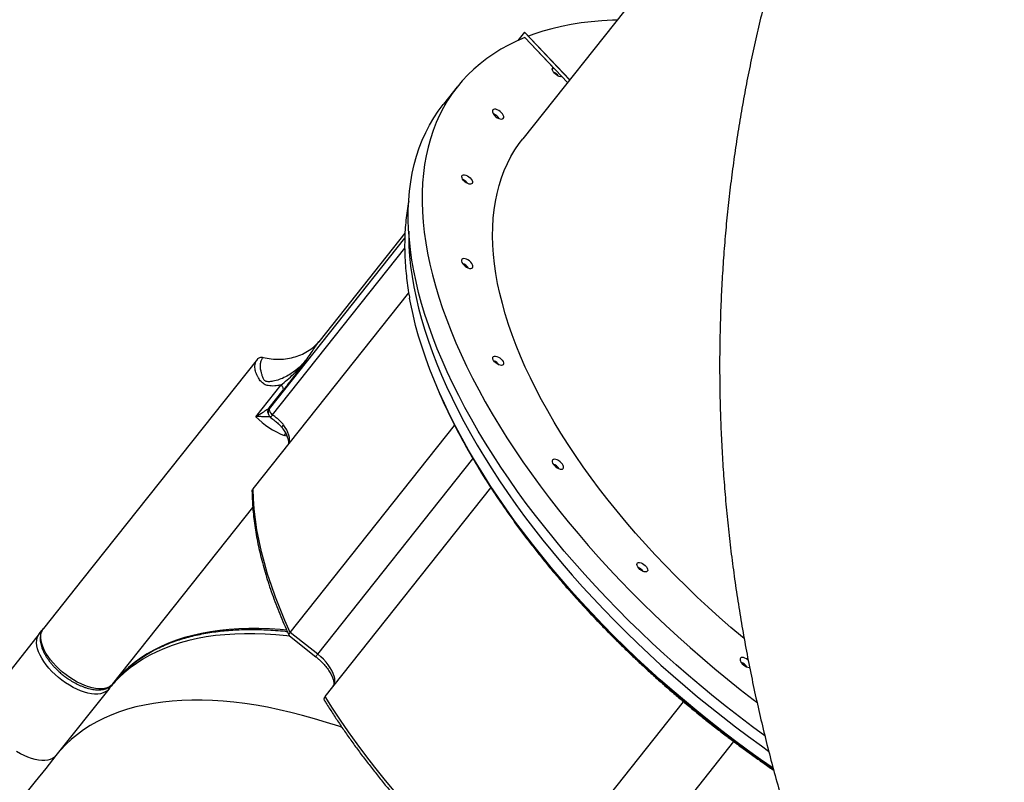
# Model space of a CAD drawing. Units: centimetres. Extents: x -1564 to 1131, y -2520 to -1089.
# Drawn here: x -453 to -377, y -1985 to -1925 of the extents above; entities that cross this region are included whole.
import ezdxf

# ---------------------------------------------------------------- set-up
doc = ezdxf.new("R2010")
doc.units = ezdxf.units.CM
doc.layers.add('VP-DIM', color=7, linetype='Continuous')
doc.layers.add('VP-EQ', color=7, linetype='Continuous', true_color=0x8a3492)
doc.dimstyles.new('ISO-25', dxfattribs={"dimtxt": 2.5, "dimasz": 2.5, "dimexe": 1.25, "dimexo": 0.625, "dimtad": 1, "dimtxsty": 'Standard', "dimcen": 2.5, "dimadec": 0, "dimazin": 0, "dimtfac": 1, "dimtmove": 0, "dimatfit": 3, "dimfxl": 1, "dimarcsym": 0})

# ---------------------------------------------------------------- blocks, each defined once
blk = doc.blocks.new('*D85')
at = {"layer": 'Defpoints', "color": 0}
for p in [(576.86, -1202.547), (576.86, -1908.198), (-515.414, -2054.389)]:
    blk.add_point(p, dxfattribs=at)
at = {"layer": 'VP-DIM', "color": 0, "lineweight": -2}
for p, q in [((-515.414, -1272.547), (-515.414, -1182.547)), ((576.86, -1272.547), (576.86, -1182.547)), ((-495.414, -1202.547), (-10.943, -1202.547)), ((556.86, -1202.547), (72.39, -1202.547))]:
    blk.add_line(p, q, dxfattribs=at)
at = {"layer": 'VP-DIM', "color": 0}
for points in [[(-495.414, -1199.213), (-495.414, -1205.88), (-515.414, -1202.547)], [(556.86, -1205.88), (556.86, -1199.213), (576.86, -1202.547)]]:
    blk.add_solid(points, dxfattribs=at)
at = {"layer": 'VP-DIM', "color": 0, "insert": (30.723, -1202.547), "char_height": 20, "attachment_point": 5}
blk.add_mtext('1095', dxfattribs=at)
blk = doc.blocks.new('*D86')
at = {"layer": 'Defpoints', "color": 0}
for p in [(776.86, -1108.612), (776.86, -1931.098), (-678.637, -2132.813)]:
    blk.add_point(p, dxfattribs=at)
at = {"layer": 'VP-DIM', "color": 0, "lineweight": -2}
for p, q in [((-678.637, -1178.612), (-678.637, -1088.612)), ((776.86, -1178.612), (776.86, -1088.612)), ((-658.637, -1108.612), (5.778, -1108.612)), ((756.86, -1108.612), (92.445, -1108.612))]:
    blk.add_line(p, q, dxfattribs=at)
at = {"layer": 'VP-DIM', "color": 0}
for points in [[(-658.637, -1105.278), (-658.637, -1111.945), (-678.637, -1108.612)], [(756.86, -1111.945), (756.86, -1105.278), (776.86, -1108.612)]]:
    blk.add_solid(points, dxfattribs=at)
at = {"layer": 'VP-DIM', "color": 0, "insert": (49.112, -1108.612), "char_height": 20, "attachment_point": 5}
blk.add_mtext('1455', dxfattribs=at)
blk = doc.blocks.new('3231S2')
at = {"color": 7, "linetype": 'Continuous', "lineweight": 25}
for p, q in [((18545.88, 14471.66), (18268.38, 14122.27)), ((18269.72, 14205.1), (18264.53, 14198.57)), ((18269.82, 14205.15), (18269.72, 14205.1)), ((18304.79, 14168.11), (18269.72, 14205.1)), ((18304.85, 14168.19), (18269.82, 14205.15)), ((18291.98, 14177.58), (18269.9, 14200.87)), ((18269.98, 14200.79), (18270.11, 14200.95)), ((18270.01, 14200.75), (18270.14, 14200.91)), ((18270.22, 14200.83), (18270.09, 14200.67)), ((18270.11, 14200.95), (18303.17, 14166.08)), ((18292.3, 14177.55), (18291.35, 14176.35)), ((18291.43, 14176.9), (18291.98, 14177.58)), ((18298.63, 14170.57), (18303.04, 14165.91)), ((18298.82, 14170.37), (18298.95, 14170.53)), ((18217.48, 14162.7), (18206.71, 14149.14)), ((18176.79, 14048.75), (18110.88, 13965.77)), ((18058.71, 13850.22), (18179.68, 14002.52)), ((18110.88, 13965.77), (18109.81, 13964.38)), ((18062.06, 13950.94), (17926.38, 13780.11)), ((18060.83, 13906.21), (18080.44, 13930.9)), ((18071.15, 13912.99), (18082.09, 13926.76)), ((18072.38, 13905.63), (18072.39, 13905.63)), ((18087.64, 13738.55), (18215.42, 13899.44)), ((18114.75, 13688.65), (18243.62, 13850.9)), ((17949.71, 13698.54), (18058.49, 13835.49)), ((17926.38, 13780.11), (17895.68, 13741.45)), ((17892.45, 13737.38), (17861.74, 13698.73)), ((17892.45, 13737.38), (17894.56, 13739.97)), ((18086.91, 13735.94), (18107.43, 13719.64)), ((18108.99, 13721.59), (18087.64, 13738.55)), ((17946.48, 13694.47), (17905.47, 13642.84)), ((18263.15, 13520.77), (18393.34, 13684.67)), ((18302.29, 13489.68), (18432.47, 13653.59))]:
    blk.add_line(p, q, dxfattribs=at)
at = {"color": 8, "linetype": 'Continuous', "lineweight": 25}
for p, q in [((18071.39, 13912.41), (18176.66, 14044.95)), ((18073.78, 13907.65), (18176.59, 14037.09)), ((18082.83, 13891.67), (18084.14, 13893.11)), ((18108.99, 13721.59), (18229.64, 13873.5))]:
    blk.add_line(p, q, dxfattribs=at)
at = {"color": 7, "linetype": 'Continuous', "lineweight": 25, "flags": 128}
for points in [[(18341.69, 14214.57), (18338.11, 14214.46), (18329.77, 14214), (18321.62, 14213.28), (18313.67, 14212.3), (18305.92, 14211.06), (18298.38, 14209.57), (18291.06, 14207.83), (18283.95, 14205.83), (18277.07, 14203.58), (18272.79, 14202.01)], [(18269.9, 14200.87), (18263.5, 14198.1), (18257.34, 14195.09), (18251.43, 14191.83), (18245.77, 14188.33), (18240.36, 14184.59), (18235.21, 14180.62), (18230.32, 14176.41), (18225.7, 14171.97), (18221.35, 14167.31), (18217.26, 14162.42), (18213.46, 14157.32), (18209.93, 14152), (18206.69, 14146.47), (18203.73, 14140.73), (18201.06, 14134.79), (18198.67, 14128.66), (18196.58, 14122.33), (18194.77, 14115.81), (18193.26, 14109.11), (18192.05, 14102.23), (18191.13, 14095.18), (18190.5, 14087.96), (18190.17, 14080.58), (18190.14, 14073.04), (18190.41, 14065.36), (18190.97, 14057.52), (18191.83, 14049.55), (18192.98, 14041.45), (18194.43, 14033.22), (18196.17, 14024.87), (18198.2, 14016.41), (18200.52, 14007.84), (18203.14, 13999.17), (18206.04, 13990.41), (18209.22, 13981.56), (18212.68, 13972.63), (18216.43, 13963.62), (18220.45, 13954.55), (18224.75, 13945.42), (18229.31, 13936.24), (18234.14, 13927.01), (18239.24, 13917.74), (18244.59, 13908.44), (18250.2, 13899.12), (18256.06, 13889.78), (18262.17, 13880.43), (18268.52, 13871.07), (18275.1, 13861.72), (18281.92, 13852.39), (18288.96, 13843.07), (18296.22, 13833.77), (18303.7, 13824.51), (18311.39, 13815.29), (18319.28, 13806.12), (18327.37, 13797), (18335.65, 13787.94), (18344.12, 13778.94), (18352.77, 13770.03), (18361.59, 13761.19), (18370.57, 13752.45), (18379.71, 13743.79), (18389.01, 13735.24), (18398.44, 13726.8), (18408.02, 13718.47), (18417.72, 13710.27), (18427.55, 13702.19), (18437.5, 13694.24), (18447.55, 13686.44), (18450.39, 13684.27)], [(18298.63, 14170.57), (18297.76, 14170.52), (18296.73, 14170.73), (18295.62, 14171.18), (18294.51, 14171.85), (18293.47, 14172.68), (18292.58, 14173.62), (18291.9, 14174.6), (18291.48, 14175.55), (18291.35, 14176.4), (18291.52, 14177.1), (18291.98, 14177.58)], [(18456.54, 13658.16), (18446.92, 13665.21), (18436.77, 13672.88), (18426.72, 13680.68), (18416.78, 13688.63), (18406.95, 13696.7), (18397.25, 13704.91), (18387.67, 13713.24), (18378.23, 13721.68), (18368.94, 13730.23), (18359.8, 13738.88), (18350.81, 13747.63), (18341.99, 13756.46), (18333.35, 13765.38), (18324.88, 13774.37), (18316.6, 13783.43), (18308.51, 13792.55), (18300.62, 13801.73), (18292.93, 13810.95), (18285.45, 13820.21), (18278.19, 13829.5), (18271.14, 13838.82), (18264.33, 13848.16), (18257.74, 13857.51), (18251.39, 13866.86), (18245.29, 13876.22), (18239.43, 13885.56), (18233.82, 13894.88), (18228.47, 13904.18), (18223.37, 13913.45), (18218.54, 13922.68), (18213.97, 13931.86), (18209.68, 13940.99), (18205.66, 13950.06), (18201.91, 13959.07), (18198.45, 13968), (18195.26, 13976.85), (18192.36, 13985.61), (18189.75, 13994.28), (18187.43, 14002.85), (18185.39, 14011.31), (18183.65, 14019.66), (18182.21, 14027.89), (18181.05, 14035.99), (18180.2, 14043.96), (18179.63, 14051.79), (18179.37, 14059.48), (18179.4, 14067.02), (18179.73, 14074.4), (18180.35, 14081.62), (18181.28, 14088.67), (18182.49, 14095.55), (18184, 14102.25), (18185.8, 14108.77), (18187.9, 14115.09), (18190.28, 14121.23), (18192.96, 14127.17), (18195.92, 14132.91), (18199.16, 14138.44), (18202.69, 14143.76), (18206.49, 14148.86), (18206.71, 14149.14)], [(18252.68, 14137.72), (18253.26, 14138.13), (18253.56, 14138.76), (18253.56, 14139.58), (18253.26, 14140.52), (18252.68, 14141.52), (18251.86, 14142.51), (18250.86, 14143.43), (18249.75, 14144.22), (18248.59, 14144.81), (18247.48, 14145.18), (18246.48, 14145.28), (18245.66, 14145.13), (18245.08, 14144.72), (18244.79, 14144.09), (18244.79, 14143.27), (18245.08, 14142.34), (18245.66, 14141.33), (18246.48, 14140.34), (18247.48, 14139.42), (18248.59, 14138.63), (18249.75, 14138.04), (18250.86, 14137.68), (18251.86, 14137.57), (18252.68, 14137.72)], [(18440.48, 13733.65), (18439.15, 13734.75), (18430.17, 13742.39), (18421.31, 13750.15), (18412.6, 13758.02), (18404.03, 13765.99), (18395.62, 13774.07), (18387.37, 13782.24), (18379.29, 13790.49), (18371.39, 13798.82), (18363.67, 13807.22), (18356.15, 13815.68), (18348.82, 13824.19), (18341.7, 13832.75), (18334.78, 13841.35), (18328.09, 13849.98), (18321.62, 13858.64), (18315.38, 13867.31), (18309.37, 13875.99), (18303.6, 13884.67), (18298.08, 13893.35), (18292.81, 13902.01), (18287.79, 13910.64), (18283.03, 13919.25), (18278.54, 13927.82), (18274.31, 13936.34), (18270.35, 13944.81), (18266.67, 13953.21), (18263.27, 13961.55), (18260.15, 13969.82), (18257.31, 13978), (18254.76, 13986.08), (18252.5, 13994.07), (18250.53, 14001.96), (18248.85, 14009.73), (18247.46, 14017.39), (18246.38, 14024.92), (18245.58, 14032.31), (18245.09, 14039.57), (18244.89, 14046.68), (18244.99, 14053.64), (18245.39, 14060.44), (18246.08, 14067.08), (18247.07, 14073.54), (18248.36, 14079.83), (18249.94, 14085.94), (18251.81, 14091.86), (18253.98, 14097.59), (18256.43, 14103.12), (18259.18, 14108.45), (18262.2, 14113.57), (18265.51, 14118.48), (18268.38, 14122.27)], [(18228.51, 14087.1), (18227.69, 14086.95), (18226.69, 14087.07), (18225.58, 14087.46), (18224.43, 14088.08), (18223.34, 14088.89), (18222.38, 14089.83), (18221.63, 14090.83), (18221.15, 14091.81), (18220.96, 14092.71), (18221.08, 14093.45), (18221.51, 14093.98), (18222.2, 14094.26), (18223.12, 14094.27), (18224.19, 14094.01), (18225.33, 14093.5), (18226.46, 14092.78), (18227.5, 14091.9), (18228.36, 14090.92), (18228.98, 14089.92), (18229.32, 14088.97), (18229.36, 14088.15), (18229.08, 14087.51), (18228.51, 14087.1)], [(18228.7, 14021.54), (18229.27, 14021.94), (18229.57, 14022.58), (18229.57, 14023.39), (18229.27, 14024.33), (18228.7, 14025.33), (18227.88, 14026.33), (18226.88, 14027.25), (18225.76, 14028.03), (18224.61, 14028.62), (18223.49, 14028.99), (18222.49, 14029.1), (18221.68, 14028.94), (18221.1, 14028.53), (18220.8, 14027.9), (18220.8, 14027.09), (18221.1, 14026.15), (18221.68, 14025.15), (18222.5, 14024.15), (18223.5, 14023.23), (18224.61, 14022.45), (18225.77, 14021.85), (18226.88, 14021.49), (18227.88, 14021.38), (18228.7, 14021.54)], [(18413.33, 13669.67), (18403.61, 13677.5), (18394.01, 13685.46), (18384.53, 13693.55), (18375.19, 13701.75), (18365.98, 13710.07), (18356.92, 13718.49), (18348.01, 13727.01), (18339.26, 13735.62), (18330.68, 13744.32), (18322.27, 13753.09), (18314.05, 13761.94), (18306.01, 13770.85), (18298.16, 13779.82), (18290.51, 13788.84), (18283.07, 13797.91), (18275.84, 13807.01), (18268.83, 13816.13), (18262.04, 13825.28), (18255.48, 13834.45), (18249.15, 13843.62), (18243.06, 13852.79), (18237.21, 13861.96), (18231.61, 13871.11), (18226.26, 13880.24), (18221.17, 13889.34), (18216.33, 13898.41), (18211.76, 13907.43), (18207.46, 13916.4), (18203.43, 13925.32), (18199.68, 13934.17), (18196.2, 13942.95), (18193, 13951.65), (18190.08, 13960.27), (18187.44, 13968.79), (18185.1, 13977.22), (18183.04, 13985.55), (18181.27, 13993.76), (18180.42, 13998.24)], [(18252.57, 13946.2), (18251.76, 13946.05), (18250.76, 13946.17), (18249.64, 13946.56), (18248.49, 13947.18), (18247.4, 13947.99), (18246.44, 13948.93), (18245.7, 13949.93), (18245.21, 13950.91), (18245.02, 13951.8), (18245.14, 13952.54), (18245.57, 13953.08), (18246.27, 13953.36), (18247.19, 13953.37), (18248.26, 13953.11), (18249.4, 13952.6), (18250.53, 13951.88), (18251.56, 13951), (18252.42, 13950.02), (18253.05, 13949.02), (18253.39, 13948.07), (18253.42, 13947.25), (18253.14, 13946.61), (18252.57, 13946.2)], [(18203.01, 13925.77), (18203.36, 13924.94), (18207.36, 13916.03), (18211.63, 13907.06), (18216.17, 13898.04), (18220.98, 13888.97), (18226.04, 13879.87), (18231.37, 13870.74), (18236.95, 13861.59), (18242.77, 13852.42), (18248.85, 13843.24), (18255.16, 13834.06), (18261.7, 13824.89), (18268.48, 13815.74), (18275.48, 13806.6), (18282.7, 13797.5), (18290.13, 13788.43), (18297.77, 13779.4), (18305.61, 13770.42), (18313.64, 13761.5), (18321.86, 13752.65), (18330.26, 13743.87), (18338.84, 13735.16), (18347.59, 13726.54), (18356.5, 13718.01), (18365.56, 13709.59), (18374.77, 13701.26), (18384.12, 13693.05), (18393.6, 13684.96), (18403.2, 13676.99), (18412.93, 13669.16)], [(18086.65, 13885.39), (18086.99, 13886.84), (18087.08, 13888.43), (18086.91, 13890.15), (18086.49, 13891.97), (18085.82, 13893.89), (18084.9, 13895.86), (18083.76, 13897.87), (18082.4, 13899.9)], [(18299.17, 13865.52), (18299.74, 13865.93), (18300.04, 13866.56), (18300.04, 13867.38), (18299.74, 13868.32), (18299.17, 13869.32), (18298.35, 13870.31), (18297.35, 13871.23), (18296.23, 13872.02), (18295.08, 13872.61), (18293.96, 13872.97), (18292.96, 13873.08), (18292.15, 13872.93), (18291.57, 13872.52), (18291.27, 13871.89), (18291.27, 13871.07), (18291.57, 13870.13), (18292.15, 13869.13), (18292.97, 13868.14), (18293.97, 13867.22), (18295.08, 13866.43), (18296.24, 13865.84), (18297.35, 13865.48), (18298.35, 13865.37), (18299.17, 13865.52)], [(18087.64, 13738.55), (18083.49, 13747.76), (18079.65, 13756.91), (18076.13, 13765.96), (18072.92, 13774.93), (18070.03, 13783.8), (18067.47, 13792.56), (18065.23, 13801.21), (18063.31, 13809.73), (18061.73, 13818.13), (18060.48, 13826.38), (18059.56, 13834.48), (18058.97, 13842.43), (18058.71, 13850.22)], [(18364.65, 13785.7), (18363.83, 13785.56), (18362.83, 13785.68), (18361.71, 13786.07), (18360.57, 13786.69), (18359.47, 13787.5), (18358.52, 13788.44), (18357.77, 13789.43), (18357.28, 13790.42), (18357.09, 13791.31), (18357.22, 13792.05), (18357.64, 13792.58), (18358.34, 13792.86), (18359.26, 13792.88), (18360.33, 13792.62), (18361.47, 13792.11), (18362.6, 13791.39), (18363.63, 13790.5), (18364.5, 13789.53), (18365.12, 13788.53), (18365.46, 13787.58), (18365.49, 13786.75), (18365.22, 13786.11), (18364.65, 13785.7)], [(17949.71, 13698.54), (17948.48, 13697.28), (17947, 13696.26), (17945.26, 13695.48), (17943.29, 13694.95), (17941.11, 13694.68), (17938.74, 13694.67), (17936.2, 13694.92), (17933.53, 13695.42), (17930.75, 13696.18), (17927.88, 13697.18), (17924.96, 13698.42), (17922.01, 13699.88), (17919.08, 13701.54), (17916.18, 13703.39), (17913.35, 13705.42), (17910.61, 13707.59), (17908, 13709.89), (17905.54, 13712.3), (17903.25, 13714.78), (17901.16, 13717.32), (17899.3, 13719.88), (17897.67, 13722.45), (17896.3, 13724.99), (17895.21, 13727.48), (17894.39, 13729.89), (17893.87, 13732.2), (17893.64, 13734.39), (17893.71, 13736.42), (17894.07, 13738.29), (17894.73, 13739.98), (17895.68, 13741.45)], [(17946.48, 13694.47), (17945.25, 13693.21), (17943.76, 13692.19), (17942.03, 13691.41), (17940.06, 13690.88), (17937.88, 13690.61), (17935.51, 13690.6), (17932.97, 13690.85), (17930.3, 13691.35), (17927.51, 13692.11), (17924.65, 13693.11), (17921.73, 13694.35), (17918.78, 13695.81), (17915.85, 13697.47), (17912.95, 13699.33), (17910.11, 13701.35), (17907.38, 13703.52), (17904.77, 13705.82), (17902.3, 13708.23), (17900.02, 13710.71), (17897.93, 13713.25), (17896.07, 13715.81), (17894.44, 13718.38), (17893.07, 13720.92), (17891.98, 13723.41), (17891.16, 13725.82), (17890.63, 13728.13), (17890.4, 13730.32), (17890.47, 13732.36), (17890.84, 13734.23), (17891.5, 13735.91), (17892.45, 13737.38)], [(18120.79, 13696.26), (18121.59, 13697.55), (18122.08, 13699.05), (18122.28, 13700.74), (18122.16, 13702.59), (18121.74, 13704.57), (18121.02, 13706.66), (18120.02, 13708.82), (18118.73, 13711.03), (18117.2, 13713.25), (18115.43, 13715.44), (18113.45, 13717.59), (18111.29, 13719.65), (18108.99, 13721.59)], [(18443.7, 13716.94), (18443.39, 13717.2), (18442.27, 13717.98), (18441.12, 13718.57), (18440.01, 13718.94), (18439.01, 13719.05), (18438.19, 13718.89), (18437.61, 13718.48), (18437.31, 13717.85), (18437.31, 13717.04), (18437.61, 13716.1), (18438.19, 13715.1), (18439.01, 13714.1), (18440.01, 13713.18), (18441.12, 13712.4), (18442.28, 13711.8), (18443.39, 13711.44), (18444.39, 13711.33), (18444.78, 13711.37)], [(18263.15, 13520.77), (18253.69, 13528.87), (18244.37, 13537.1), (18235.2, 13545.45), (18226.18, 13553.91), (18217.33, 13562.47), (18208.65, 13571.12), (18200.15, 13579.86), (18191.84, 13588.68), (18183.72, 13597.57), (18175.81, 13606.52), (18168.1, 13615.53), (18160.61, 13624.59), (18153.34, 13633.69), (18146.3, 13642.81), (18139.5, 13651.97), (18132.94, 13661.13), (18126.62, 13670.31), (18120.56, 13679.49), (18114.75, 13688.65)], [(17905.47, 13642.84), (17904.25, 13641.58), (17902.76, 13640.56), (17901.02, 13639.78), (17899.05, 13639.25), (17896.87, 13638.98), (17894.5, 13638.97), (17891.97, 13639.22), (17889.29, 13639.72), (17886.51, 13640.48), (17883.64, 13641.48), (17880.72, 13642.72), (17877.78, 13644.18), (17874.84, 13645.84)], [(18412.93, 13669.16), (18422.76, 13661.46), (18432.69, 13653.91), (18442.72, 13646.51), (18452.84, 13639.26), (18463.03, 13632.17), (18463.24, 13632.03)], [(18462.99, 13632.97), (18453.22, 13639.77), (18443.11, 13647.02), (18433.09, 13654.42), (18423.16, 13661.97), (18413.33, 13669.67)], [(17905.47, 13642.84), (17897.45, 13632.75), (17889.33, 13622.52), (17881.11, 13612.17), (17872.79, 13601.69), (17864.38, 13591.11), (17855.88, 13580.41), (17847.31, 13569.61), (17838.65, 13558.71), (17829.93, 13547.73), (17821.13, 13536.65), (17812.28, 13525.51), (17803.37, 13514.29), (17794.4, 13503), (17785.4, 13491.66), (17776.34, 13480.26), (17767.26, 13468.82), (17758.14, 13457.35), (17749, 13445.83), (17739.83, 13434.3)]]:
    blk.add_lwpolyline(points, dxfattribs=at)
at = {"color": 8, "linetype": 'Continuous', "lineweight": 25, "flags": 128}
for points in [[(18179.71, 14050.46), (18179.7, 14046.36), (18179.91, 14038.8), (18180.42, 14031.09), (18181.22, 14023.24), (18182.31, 14015.26), (18183.7, 14007.15), (18185.38, 13998.93), (18187.36, 13990.58), (18189.62, 13982.14), (18192.17, 13973.59), (18195.01, 13964.94), (18198.13, 13956.21), (18201.53, 13947.4), (18205.21, 13938.51), (18209.17, 13929.56), (18213.39, 13920.55), (18217.89, 13911.48), (18222.66, 13902.37), (18227.68, 13893.22), (18232.97, 13884.04), (18238.51, 13874.84), (18244.29, 13865.61), (18250.33, 13856.38), (18256.6, 13847.15), (18263.11, 13837.92), (18269.85, 13828.7), (18276.82, 13819.5), (18284, 13810.32), (18291.4, 13801.18), (18299.01, 13792.08), (18306.82, 13783.03), (18314.83, 13774.03), (18323.03, 13765.09), (18331.41, 13756.22), (18339.97, 13747.43), (18348.7, 13738.72), (18357.59, 13730.1), (18366.64, 13721.57), (18375.84, 13713.15), (18385.18, 13704.83), (18394.66, 13696.63), (18404.27, 13688.55), (18414, 13680.61), (18423.83, 13672.79), (18433.78, 13665.11), (18443.82, 13657.59), (18453.95, 13650.21), (18459.47, 13646.29)], [(18084.86, 13740.25), (18079.65, 13740.72), (18071.39, 13741.26), (18063.3, 13741.54), (18055.38, 13741.56), (18047.64, 13741.32), (18040.09, 13740.82), (18032.73, 13740.06), (18025.57, 13739.04), (18018.61, 13737.76), (18011.87, 13736.23), (18005.35, 13734.44), (17999.06, 13732.4), (17993, 13730.1), (17987.17, 13727.56), (17981.59, 13724.77), (17976.25, 13721.73), (17971.17, 13718.45), (17966.35, 13714.93), (17961.78, 13711.18), (17957.87, 13707.56)], [(18087.39, 13735.55), (18084.83, 13735.85), (18076.42, 13736.65), (18068.16, 13737.19), (18060.07, 13737.47), (18052.15, 13737.49), (18044.41, 13737.25), (18036.86, 13736.75), (18029.5, 13735.99), (18022.34, 13734.97), (18015.38, 13733.7), (18008.64, 13732.16), (18002.12, 13730.37), (17995.83, 13728.33), (17989.76, 13726.03), (17983.94, 13723.49), (17978.36, 13720.7), (17973.02, 13717.66), (17967.94, 13714.38), (17963.11, 13710.86), (17958.55, 13707.11), (17954.64, 13703.5)], [(18107.43, 13719.64), (18107.44, 13719.64), (18107.54, 13719.77), (18107.75, 13720.04), (18108.08, 13720.45), (18108.49, 13720.97), (18108.99, 13721.59)], [(18127.87, 13664.64), (18125.26, 13665.53), (18115.8, 13668.6), (18106.43, 13671.43), (18097.14, 13674.02), (18087.96, 13676.35), (18078.88, 13678.44), (18069.92, 13680.27), (18061.09, 13681.84), (18052.39, 13683.16), (18043.83, 13684.22), (18035.41, 13685.02), (18027.16, 13685.56), (18019.07, 13685.84), (18011.15, 13685.86), (18003.4, 13685.62), (17995.85, 13685.12), (17988.49, 13684.36), (17981.33, 13683.34), (17974.38, 13682.07), (17967.64, 13680.53), (17961.12, 13678.74), (17954.82, 13676.7), (17948.76, 13674.41), (17942.93, 13671.86), (17937.35, 13669.07), (17932.01, 13666.03), (17926.93, 13662.75), (17922.11, 13659.23), (17917.55, 13655.48), (17913.25, 13651.49), (17909.22, 13647.28), (17905.47, 13642.84)]]:
    blk.add_lwpolyline(points, dxfattribs=at)
at = {"color": 7, "linetype": 'Continuous', "lineweight": 25}
for centre, radius, start, end in [((18288.65, 14165.47), 9.29, 35.93889, 67.14513), ((18242.22, 14132.68), 9.48, 33.29655, 69.78628), ((18218.26, 14081.93), 9.29, 35.92334, 67.15854), ((18218.24, 14016.49), 9.48, 33.2978, 69.78503), ((18242.32, 13941.02), 9.29, 35.92781, 67.15622), ((18106.6, 13951.57), 64.44, 224.73888, 248.35568), ((18288.72, 13860.49), 9.46, 33.2564, 69.82733), ((18354.39, 13780.52), 9.29, 35.93822, 67.14474), ((18434.75, 13706.44), 9.48, 33.29238, 69.79045), ((18021.51, 13634.85), 95.83, 134.25177, 141.53126), ((18024.75, 13638.91), 95.85, 134.25048, 141.52884)]:
    blk.add_arc(centre, radius, start, end, dxfattribs=at)
at = {"color": 8, "linetype": 'Continuous', "lineweight": 25}
for centre, start, end in [((17894.31, 13735.87), 99.66223, 140.85996), ((17944.58, 13695.94), 322.2611, 3.21467)]:
    blk.add_arc(centre, 2.4, start, end, dxfattribs=at)
at = {"color": 7, "linetype": 'Continuous', "lineweight": 25}
for points, knots in [([(18592.93, 14548.42), (18590.16, 14543.97), (18584.08, 14534.22), (18575.02, 14518.97), (18565.69, 14502.71), (18556.64, 14486.27), (18547.86, 14469.68), (18539.36, 14452.93), (18531.13, 14436.04), (18523.19, 14418.99), (18515.53, 14401.81), (18508.16, 14384.48), (18501.07, 14367.03), (18494.27, 14349.44), (18487.77, 14331.72), (18481.56, 14313.88), (18475.64, 14295.92), (18470.02, 14277.85), (18464.7, 14259.67), (18459.69, 14241.38), (18454.97, 14222.99), (18450.56, 14204.5), (18446.45, 14185.93), (18442.65, 14167.26), (18439.16, 14148.5), (18435.98, 14129.67), (18433.1, 14110.77), (18430.54, 14091.79), (18428.3, 14072.74), (18426.36, 14053.64), (18424.75, 14034.47), (18423.45, 14015.26), (18422.46, 13995.99), (18421.79, 13976.69), (18421.44, 13957.34), (18421.41, 13937.96), (18421.7, 13918.55), (18422.31, 13899.12), (18423.24, 13879.67), (18424.49, 13860.2), (18426.06, 13840.72), (18427.95, 13821.24), (18430.17, 13801.76), (18432.7, 13782.28), (18435.56, 13762.81), (18438.73, 13743.36), (18442.23, 13723.92), (18446.05, 13704.51), (18450.19, 13685.13), (18454.64, 13665.78), (18459.42, 13646.47), (18464.51, 13627.21), (18469.93, 13607.99), (18475.66, 13588.82), (18481.7, 13569.72), (18488.07, 13550.67), (18494.74, 13531.69), (18501.74, 13512.79), (18509.04, 13493.96), (18516.66, 13475.22), (18524.58, 13456.56), (18532.82, 13437.99), (18541.36, 13419.52), (18550.21, 13401.14), (18559.37, 13382.88), (18568.83, 13364.71), (18578.62, 13346.68), (18585.36, 13334.53), (18588.91, 13328.43), (18589.01, 13328.26)], [0, 0, 0, 0, 0.012426, 0.027252, 0.042083, 0.056919, 0.07176, 0.086608, 0.101463, 0.116324, 0.131192, 0.146068, 0.160952, 0.175845, 0.190746, 0.205656, 0.220575, 0.235504, 0.250443, 0.265393, 0.280353, 0.295325, 0.310308, 0.325302, 0.340308, 0.355327, 0.370358, 0.385401, 0.400458, 0.415528, 0.430611, 0.445708, 0.460818, 0.475943, 0.491082, 0.506235, 0.521403, 0.536586, 0.551783, 0.566995, 0.582223, 0.597466, 0.612724, 0.627998, 0.643287, 0.658592, 0.673913, 0.689249, 0.704602, 0.719971, 0.735356, 0.750757, 0.766175, 0.781609, 0.79706, 0.812528, 0.828013, 0.843515, 0.859035, 0.874572, 0.890127, 0.905701, 0.921293, 0.936904, 0.952534, 0.968185, 0.983855, 0.999547, 1, 1, 1, 1]), ([(18179.79, 14073.54), (18179.65, 14072.9), (18179.02, 14069.92), (18178.19, 14064.44), (18177.32, 14057.09), (18176.76, 14049.54), (18176.51, 14041.81), (18176.56, 14033.92), (18176.93, 14025.86), (18177.59, 14017.94), (18178.51, 14010.17), (18179.43, 14003.77), (18180.15, 13999.82), (18180.41, 13998.44)], [0, 0, 0, 0, 0.027894, 0.129834, 0.232602, 0.336157, 0.440446, 0.545407, 0.650966, 0.75705, 0.852503, 0.948111, 1, 1, 1, 1]), ([(18066.5, 13952.29), (18068.63, 13951.85), (18072.89, 13950.99), (18079.29, 13950.74), (18085.55, 13951.27), (18091.55, 13952.64), (18097.2, 13954.81), (18102.37, 13957.76), (18106.7, 13961.07), (18108.97, 13963.65), (18109.95, 13964.78)], [0, 0, 0, 0, 0.128697, 0.257448, 0.386361, 0.514935, 0.643693, 0.772562, 0.901122, 1, 1, 1, 1]), ([(18080.44, 13930.9), (18079.59, 13930.71), (18077.95, 13930.34), (18075.42, 13930.05), (18072.94, 13930.01), (18070.74, 13930.26), (18068.91, 13930.75), (18067.38, 13931.41), (18066.02, 13932.36), (18064.83, 13933.56), (18063.77, 13934.89), (18062.72, 13936.48), (18061.71, 13938.37), (18060.88, 13940.44), (18060.34, 13942.51), (18060.07, 13944.68), (18060.2, 13946.91), (18060.82, 13949.11), (18061.65, 13950.32), (18062.06, 13950.94)], [0, 0, 0, 0, 0.0590862, 0.1155922, 0.1771434, 0.2340388, 0.2754144, 0.3158375, 0.3575687, 0.3979216, 0.4410746, 0.4854857, 0.5457115, 0.6140069, 0.6761243, 0.742661, 0.8284314, 0.9134663, 1, 1, 1, 1]), ([(18062.06, 13950.94), (18062.33, 13951.22), (18062.87, 13951.79), (18063.98, 13952.29), (18065.22, 13952.5), (18066.07, 13952.36), (18066.5, 13952.29)], [0, 0, 0, 0, 0.2499838, 0.5000817, 0.7501906, 1, 1, 1, 1]), ([(18099.82, 13950.15), (18098.13, 13948.21), (18094.73, 13944.32), (18089.15, 13940.1), (18083.87, 13937.02), (18079.08, 13934.93), (18074.55, 13933.65), (18071.05, 13933.28), (18069, 13933.54), (18067.97, 13933.99), (18066.97, 13934.97), (18066.24, 13936.9), (18065.44, 13939.22), (18064.75, 13941.87), (18064.33, 13944.71), (18064.44, 13947.61), (18065.1, 13950.19), (18066.03, 13951.59), (18066.5, 13952.29)], [0, 0, 0, 0, 0.117282, 0.235202, 0.314289, 0.393747, 0.473486, 0.533143, 0.562479, 0.576944, 0.591738, 0.63551, 0.681555, 0.727626, 0.796286, 0.864459, 0.932308, 1, 1, 1, 1]), ([(18080.44, 13930.9), (18082.03, 13932.14), (18085.3, 13934.71), (18090.28, 13939.32), (18095.23, 13944.44), (18098.28, 13948.23), (18099.82, 13950.15)], [0, 0, 0, 0, 0.2344864, 0.4815898, 0.7381846, 1, 1, 1, 1]), ([(18099.82, 13950.15), (18099.07, 13949.14), (18097.55, 13947.12), (18095.25, 13944.03), (18093, 13941.02), (18090.48, 13937.66), (18087.77, 13934.08), (18084.84, 13930.25), (18083, 13927.91), (18082.09, 13926.76)], [0, 0, 0, 0, 0.12488, 0.24995, 0.381645, 0.499856, 0.670419, 0.83663, 1, 1, 1, 1]), ([(18082.09, 13926.76), (18082.18, 13927.02), (18082.35, 13927.54), (18082.08, 13928.61), (18081.46, 13929.77), (18080.78, 13930.52), (18080.44, 13930.9)], [0, 0, 0, 0, 0.249996, 0.499984, 0.749967, 1, 1, 1, 1]), ([(18203.13, 13925.52), (18203.5, 13924.66), (18205.02, 13921.06), (18207.1, 13916.49), (18208.88, 13912.76), (18209.35, 13911.8)], [0, 0, 0, 0, 0.190063, 0.790841, 1, 1, 1, 1]), ([(18060.83, 13906.21), (18061.29, 13906.5), (18062.18, 13907.05), (18063.47, 13907.85), (18064.7, 13908.63), (18065.87, 13909.36), (18067.25, 13910.23), (18068.72, 13911.18), (18070.2, 13912.16), (18070.85, 13912.72), (18071.15, 13912.99)], [0, 0, 0, 0, 0.112636, 0.214949, 0.321755, 0.428475, 0.523098, 0.697657, 0.85654, 1, 1, 1, 1]), ([(18070.57, 13910.57), (18070.56, 13910.52), (18070.42, 13910.08), (18070.43, 13909.18), (18070.64, 13907.94), (18071.21, 13906.79), (18071.82, 13905.99), (18072.28, 13905.68), (18072.38, 13905.61)], [0, 0, 0, 0, 0.026899, 0.248491, 0.473357, 0.701426, 0.934387, 1, 1, 1, 1]), ([(18071.15, 13912.99), (18071.26, 13912.99), (18071.48, 13913), (18071.42, 13912.61), (18071.39, 13912.41)], [0, 0, 0, 0, 0.4996211, 1, 1, 1, 1]), ([(18071.39, 13912.41), (18071.31, 13912.1), (18071.13, 13911.49), (18071.57, 13910.21), (18072.45, 13908.86), (18073.34, 13908.06), (18073.78, 13907.65)], [0, 0, 0, 0, 0.250001, 0.499995, 0.750015, 1, 1, 1, 1]), ([(18209.47, 13911.53), (18210.28, 13909.83), (18212.39, 13905.37), (18216.06, 13898.12), (18220.43, 13889.8), (18225.03, 13881.46), (18229.83, 13873.11), (18234.83, 13864.75), (18240.04, 13856.39), (18245.44, 13848.04), (18251.03, 13839.69), (18256.81, 13831.36), (18262.78, 13823.04), (18268.93, 13814.74), (18275.25, 13806.48), (18281.75, 13798.24), (18288.41, 13790.05), (18295.23, 13781.89), (18302.21, 13773.79), (18309.35, 13765.74), (18316.63, 13757.75), (18324.04, 13749.82), (18331.59, 13741.97), (18339.27, 13734.2), (18347.05, 13726.52), (18354.94, 13718.95), (18362.89, 13711.5), (18370.89, 13704.2), (18378.83, 13697.13), (18386.6, 13690.37), (18393.5, 13684.51), (18399.64, 13679.4), (18405.77, 13674.37), (18410.16, 13670.87), (18412.68, 13668.85)], [0, 0, 0, 0, 0.020496, 0.053591, 0.086667, 0.119724, 0.152761, 0.185778, 0.218775, 0.251753, 0.284711, 0.317648, 0.350564, 0.383461, 0.416337, 0.44919, 0.482021, 0.514828, 0.547608, 0.580358, 0.613075, 0.645752, 0.67838, 0.710945, 0.743428, 0.775794, 0.807987, 0.839899, 0.871303, 0.901629, 0.930412, 0.950783, 0.971676, 1, 1, 1, 1]), ([(18072.18, 13906.12), (18072.04, 13906.1), (18071.84, 13906.09), (18071.27, 13906.1), (18070.6, 13906.11), (18069.55, 13906.14), (18068.19, 13906.17), (18066.77, 13906.2), (18065.4, 13906.22), (18063.97, 13906.23), (18062.45, 13906.23), (18061.39, 13906.21), (18060.83, 13906.21)], [0, 0, 0, 0, 0.110889, 0.169631, 0.231043, 0.347312, 0.476691, 0.577582, 0.680182, 0.784106, 0.886506, 1, 1, 1, 1]), ([(18072.29, 13905.65), (18073.4, 13904.78), (18075.46, 13903.17), (18078.15, 13900.92), (18080.2, 13898.96), (18081.18, 13897.72), (18081.62, 13897.16)], [0, 0, 0, 0, 0.319273, 0.590968, 0.816201, 1, 1, 1, 1]), ([(18082.4, 13899.9), (18082.14, 13900.25), (18081.58, 13900.98), (18080.62, 13902), (18079.58, 13903), (18078.48, 13903.95), (18077.35, 13904.88), (18076.16, 13905.81), (18074.97, 13906.73), (18074.17, 13907.35), (18073.78, 13907.65)], [0, 0, 0, 0, 0.118126, 0.249784, 0.374827, 0.499924, 0.625059, 0.750141, 0.879373, 1, 1, 1, 1]), ([(18081.61, 13897.15), (18081.71, 13897.03), (18082.21, 13896.36), (18082.98, 13895.16), (18083.93, 13893.57), (18084.71, 13892.02), (18085.33, 13890.55), (18085.8, 13889.18), (18086.11, 13887.92), (18086.28, 13886.79), (18086.31, 13885.83), (18086.26, 13885.15), (18086.19, 13884.87), (18086.17, 13884.79)], [0, 0, 0, 0, 0.023975, 0.127995, 0.232419, 0.336738, 0.440634, 0.543966, 0.64682, 0.749624, 0.853188, 0.959028, 1, 1, 1, 1]), ([(18058.02, 13847.91), (18057.99, 13848.18), (18057.94, 13848.73), (18058.24, 13849.52), (18058.55, 13849.99), (18058.71, 13850.22)], [0, 0, 0, 0, 0.318502, 0.661677, 1, 1, 1, 1]), ([(18057.94, 13847.91), (18057.97, 13846.04), (18058.05, 13841.96), (18058.45, 13835.53), (18059.09, 13828.65), (18059.98, 13821.66), (18061.11, 13814.57), (18062.47, 13807.39), (18064.07, 13800.12), (18065.91, 13792.76), (18067.99, 13785.32), (18070.29, 13777.81), (18072.83, 13770.23), (18075.6, 13762.59), (18078.59, 13754.88), (18081.82, 13747.12), (18084.53, 13740.89), (18086.25, 13737.23), (18086.74, 13736.18)], [0, 0, 0, 0, 0.055269, 0.120806, 0.186376, 0.251971, 0.317585, 0.383214, 0.448851, 0.514493, 0.580137, 0.64578, 0.711418, 0.777049, 0.842671, 0.908285, 0.973888, 1, 1, 1, 1]), ([(17895.67, 13741.4), (17895.59, 13741.32), (17895.1, 13740.77), (17894.41, 13739.54), (17893.69, 13737.77), (17893.27, 13735.87), (17893.11, 13733.91), (17893.21, 13731.85), (17893.56, 13729.7), (17894.14, 13727.5), (17894.96, 13725.26), (17895.99, 13723), (17897.22, 13720.74), (17898.63, 13718.49), (17900.2, 13716.27), (17901.91, 13714.13), (17903.68, 13712.11), (17905.4, 13710.32), (17906.98, 13708.8), (17908.8, 13707.14), (17910.16, 13706.03), (17911.03, 13705.31)], [0, 0, 0, 0, 0.0102896, 0.0672348, 0.1271451, 0.1825169, 0.2391371, 0.2967507, 0.354919, 0.4132445, 0.4714242, 0.5292978, 0.5868135, 0.6438897, 0.7003687, 0.7559232, 0.8097437, 0.8592969, 0.900161, 0.936023, 1, 1, 1, 1]), ([(17957.69, 13707.34), (17957.9, 13707.55), (17959.4, 13709.08), (17962.43, 13711.73), (17966.81, 13715.27), (17971.47, 13718.6), (17976.4, 13721.71), (17981.59, 13724.62), (17987.04, 13727.3), (17992.75, 13729.75), (17998.5, 13731.89), (18004.26, 13733.75), (18010, 13735.33), (18015.9, 13736.72), (18021.98, 13737.91), (18028.23, 13738.9), (18034.63, 13739.68), (18041.2, 13740.26), (18047.92, 13740.64), (18054.78, 13740.81), (18061.8, 13740.78), (18068.94, 13740.54), (18076.23, 13740.09), (18081.7, 13739.65), (18084.76, 13739.3), (18085.32, 13739.23)], [0, 0, 0, 0, 0.008, 0.056917, 0.106083, 0.155476, 0.205076, 0.254857, 0.304801, 0.354886, 0.405093, 0.450227, 0.495323, 0.540384, 0.585417, 0.630426, 0.675416, 0.720391, 0.765355, 0.810311, 0.855262, 0.900209, 0.945154, 0.990099, 1, 1, 1, 1]), ([(18086.78, 13736.2), (18086.74, 13736.24), (18086.61, 13736.35), (18086.66, 13736.73), (18086.81, 13737.26), (18087.13, 13737.87), (18087.47, 13738.33), (18087.64, 13738.55)], [0, 0, 0, 0, 0.100214, 0.332123, 0.550483, 0.777558, 1, 1, 1, 1]), ([(18107.43, 13719.64), (18108.18, 13719.02), (18109.23, 13718.17), (18110.71, 13716.83), (18111.92, 13715.66), (18113.29, 13714.25), (18114.63, 13712.75), (18115.92, 13711.18), (18117.11, 13709.57), (18118.19, 13707.96), (18119.12, 13706.36), (18119.9, 13704.82), (18120.53, 13703.35), (18120.99, 13701.98), (18121.31, 13700.72), (18121.47, 13699.6), (18121.51, 13698.62), (18121.43, 13697.79), (18121.26, 13697.11), (18121.06, 13696.62), (18120.87, 13696.38), (18120.78, 13696.27)], [0, 0, 0, 0, 0.068399, 0.096226, 0.14218, 0.189561, 0.239955, 0.291995, 0.345072, 0.398716, 0.452555, 0.506347, 0.559921, 0.613201, 0.666236, 0.719244, 0.772649, 0.82722, 0.884541, 0.947789, 1, 1, 1, 1]), ([(17911.03, 13705.31), (17911.92, 13704.63), (17913.16, 13703.67), (17915.06, 13702.35), (17916.69, 13701.27), (17918.66, 13700.07), (17920.74, 13698.92), (17922.92, 13697.82), (17925.15, 13696.83), (17927.42, 13695.95), (17929.68, 13695.2), (17931.93, 13694.61), (17934.15, 13694.17), (17936.31, 13693.9), (17938.41, 13693.81), (17940.43, 13693.91), (17942.36, 13694.2), (17944.17, 13694.7), (17945.86, 13695.4), (17947.4, 13696.32), (17948.71, 13697.36), (17949.39, 13698.19), (17949.69, 13698.55)], [0, 0, 0, 0, 0.063486, 0.089187, 0.131746, 0.175713, 0.222654, 0.271393, 0.321444, 0.372456, 0.424176, 0.476436, 0.529124, 0.582153, 0.635475, 0.688979, 0.74256, 0.796101, 0.849544, 0.902988, 0.956798, 1, 1, 1, 1]), ([(18114.63, 13685.02), (18114.5, 13685.18), (18114.18, 13685.58), (18114.03, 13686.32), (18114.03, 13687.12), (18114.25, 13687.92), (18114.59, 13688.41), (18114.75, 13688.65)], [0, 0, 0, 0, 0.157912, 0.375926, 0.579497, 0.792346, 1, 1, 1, 1]), ([(18114.57, 13684.98), (18114.83, 13684.56), (18116.72, 13681.47), (18120.43, 13675.7), (18125.73, 13667.68), (18131.23, 13659.67), (18136.91, 13651.67), (18142.78, 13643.68), (18148.83, 13635.71), (18155.05, 13627.76), (18161.44, 13619.85), (18167.99, 13611.97), (18174.7, 13604.13), (18181.57, 13596.35), (18188.58, 13588.61), (18195.73, 13580.94), (18203.02, 13573.34), (18210.43, 13565.82), (18217.95, 13558.38), (18225.58, 13551.04), (18233.27, 13543.82), (18241, 13536.76), (18248.68, 13529.92), (18254.95, 13524.46), (18258.66, 13521.31), (18259.83, 13520.32)], [0, 0, 0, 0, 0.0073974, 0.0542735, 0.1011368, 0.147988, 0.1948252, 0.241648, 0.2884547, 0.3352442, 0.3820126, 0.428757, 0.4754751, 0.5221594, 0.5688064, 0.6154016, 0.661935, 0.7083832, 0.7547176, 0.8008877, 0.8468055, 0.8923118, 0.9370616, 0.9801754, 1, 1, 1, 1]), ([(18589.08, 13328.3), (18589.78, 13327.17), (18591.33, 13324.66), (18595, 13321.46), (18599.87, 13318.61), (18605.89, 13316.42), (18612.86, 13314.91), (18620.76, 13314.08), (18629.52, 13313.89), (18639.28, 13314.35), (18650.05, 13315.49), (18661.82, 13317.31), (18674.33, 13319.78), (18687.51, 13322.87), (18701.29, 13326.54), (18715.91, 13330.86), (18731.33, 13335.84), (18747.54, 13341.47), (18764.16, 13347.63), (18781.14, 13354.3), (18798.39, 13361.41), (18816.21, 13369.1), (18834.55, 13377.36), (18853.37, 13386.17), (18872.23, 13395.34), (18891.09, 13404.83), (18909.87, 13414.59), (18928.89, 13424.78), (18948.08, 13435.39), (18967.38, 13446.38), (18986.37, 13457.52), (19004.98, 13468.76), (19023.17, 13480.06), (19041.24, 13491.61), (19059.11, 13503.37), (19076.73, 13515.31), (19093.69, 13527.16), (19109.96, 13538.89), (19125.51, 13550.46), (19140.59, 13562.06), (19155.14, 13573.65), (19169.07, 13585.18), (19182.1, 13596.41), (19194.19, 13607.3), (19205.34, 13617.84), (19215.74, 13628.18), (19225.31, 13638.29), (19234.01, 13648.12), (19241.48, 13657.29), (19247.88, 13665.85), (19251.27, 13671.06), (19252.97, 13673.66)], [0, 0, 0, 0, 0.016642, 0.036873, 0.057691, 0.078527, 0.099345, 0.119576, 0.139823, 0.160054, 0.180873, 0.201708, 0.222527, 0.242758, 0.263006, 0.283237, 0.304056, 0.324892, 0.345711, 0.365943, 0.386191, 0.406423, 0.427242, 0.448079, 0.468898, 0.489131, 0.509379, 0.529612, 0.550432, 0.57127, 0.59209, 0.612323, 0.632572, 0.652806, 0.673627, 0.694464, 0.715285, 0.735519, 0.755768, 0.776001, 0.796822, 0.81766, 0.838481, 0.858713, 0.87896, 0.899192, 0.920012, 0.940848, 0.961668, 0.980808, 1, 1, 1, 1]), ([(18412.68, 13668.85), (18415.93, 13666.29), (18420.48, 13662.7), (18427.26, 13657.51), (18433.03, 13653.15), (18439.97, 13648.01), (18447.31, 13642.69), (18455.05, 13637.22), (18460.47, 13633.44), (18463.31, 13631.52), (18463.45, 13631.43)], [0, 0, 0, 0, 0.196438, 0.274779, 0.405016, 0.54008, 0.684892, 0.835981, 0.991963, 1, 1, 1, 1])]:
    blk.add_open_spline(points, degree=3, knots=knots, dxfattribs=at)
at = {"color": 8, "linetype": 'Continuous', "lineweight": 25}
for points, knots in [([(18109.81, 13964.38), (18109.36, 13963.79), (18108.1, 13962.17), (18105.8, 13958.96), (18102.97, 13954.87), (18100.85, 13951.69), (18099.82, 13950.15)], [0, 0, 0, 0, 0.1574568, 0.4374427, 0.7269967, 1, 1, 1, 1]), ([(18070.6, 13908.48), (18070.48, 13908.76), (18070.12, 13909.64), (18070.25, 13911.31), (18070.85, 13912.43), (18071.15, 13912.99)], [0, 0, 0, 0, 0.195004, 0.597516, 1, 1, 1, 1]), ([(18070.58, 13910.57), (18070.59, 13910.66), (18070.69, 13911.33), (18071.07, 13911.91), (18071.39, 13912.41)], [0, 0, 0, 0, 0.132756, 1, 1, 1, 1]), ([(18073.78, 13907.65), (18073.53, 13907.32), (18073.02, 13906.63), (18072.54, 13905.94), (18072.33, 13905.6), (18072.37, 13905.62), (18072.38, 13905.63)], [0, 0, 0, 0, 0.303353, 0.622081, 0.940831, 1, 1, 1, 1]), ([(18081.7, 13897.22), (18081.6, 13897.32), (18081.32, 13897.63), (18081.51, 13898.59), (18082.1, 13899.46), (18082.4, 13899.9)], [0, 0, 0, 0, 0.200554, 0.600282, 1, 1, 1, 1]), ([(18085.09, 13891.08), (18085.03, 13891.09), (18084.24, 13891.16), (18083.51, 13891.42), (18082.83, 13891.67)], [0, 0, 0, 0, 0.071585, 1, 1, 1, 1])]:
    blk.add_open_spline(points, degree=3, knots=knots, dxfattribs=at)
blk = doc.blocks.new('3231S2 2D')
at = {"xscale": 0.1, "yscale": 0.1, "zscale": 0.1}
blk.add_blockref('3231S2', (-2240.972, -3346.766), dxfattribs=at)

msp = doc.modelspace()

# ---------------------------------------------------------------- block references
at = {"layer": 'VP-EQ', "color": 0}
msp.add_blockref('3231S2 2D', (0, 0), dxfattribs=at)

# ---------------------------------------------------------------- dimensions: what is measured, and where the dimension line sits
at = {"layer": 'VP-DIM', "color": 0}
dim = msp.add_linear_dim(base=(776.86, -1108.612), p1=(-678.637, -2132.813), p2=(776.86, -1931.098), dimstyle='ISO-25', override={"dimtxt": 20, "dimasz": 20, "dimexe": 20, "dimexo": 50, "dimgap": 10, "dimtad": 0, "dimdec": 0, "dimzin": 1, "dimadec": 2, "dimfxl": 70, "dimfxlon": 1, "dimtzin": 1}, dxfattribs=at)
dim.commit()
dim.dimension.update_dxf_attribs({"geometry": '*D86', "text_midpoint": (49.112, -1108.612)})
dim = msp.add_linear_dim(base=(576.86, -1202.547), p1=(-515.414, -2054.389), p2=(576.86, -1908.198), text='1095', dimstyle='ISO-25', override={"dimtxt": 20, "dimasz": 20, "dimexe": 20, "dimexo": 50, "dimgap": 10, "dimtad": 0, "dimdec": 0, "dimzin": 1, "dimadec": 2, "dimfxl": 70, "dimfxlon": 1, "dimtzin": 1}, dxfattribs=at)
dim.commit()
dim.dimension.update_dxf_attribs({"geometry": '*D85', "text_midpoint": (30.723, -1202.547)})

doc.saveas('drawing.dxf')
